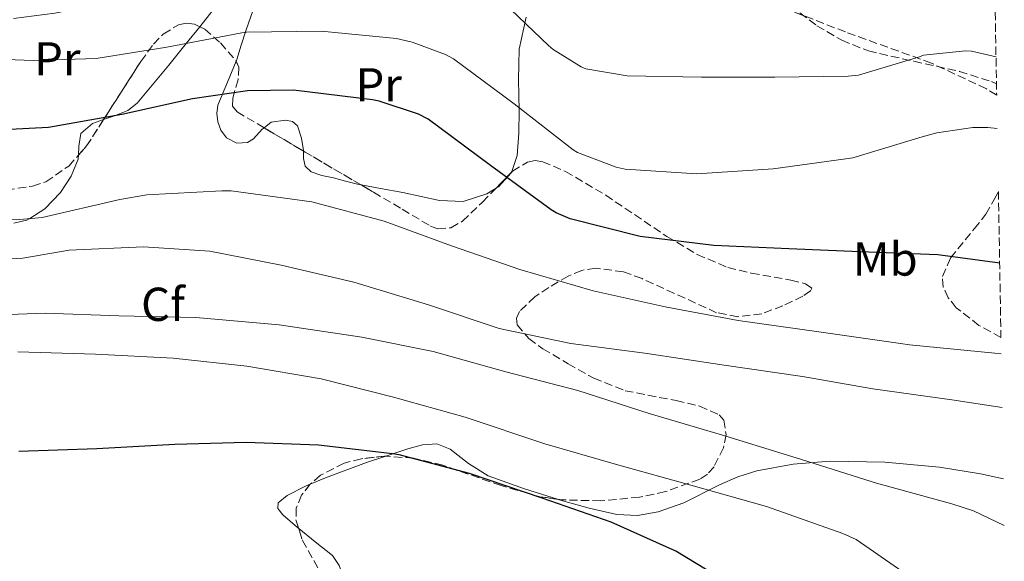
# Model space of a CAD drawing. Units: metres. Extents: x 617248 to 620687, y 4754881 to 4757254.
# Drawn here: x 620476 to 620683, y 4755163 to 4755277 of the extents above; entities that cross this region are included whole.
import ezdxf
from ezdxf.enums import TextEntityAlignment as Align

# ---------------------------------------------------------------- set-up
doc = ezdxf.new("R2010")
doc.units = ezdxf.units.M
doc.header["$MEASUREMENT"] = 0
doc.linetypes.add('DGN Style 3', pattern=[2.435890702152634, 1.739921930109024, -0.6959687720436097])
for name, color, linetype, lineweight in [('Curva de nivel directora', 30, 'Continuous', 30), ('Curva de nivel intermedia', 30, 'Continuous', 0), ('Etiqueta de uso rústico', 92, 'Continuous', 0), ('Etiqueta de zona arbolada', 92, 'Continuous', 0), ('Línea de cambio de uso (parcela vista)', 92, 'Continuous', 0), ('Senda', 7, 'DGN Style 3', 0), ('Zona arbolada', 92, 'DGN Style 3', 0)]:
    doc.layers.add(name, color=color, linetype=linetype, lineweight=lineweight)
doc.styles.add('Style-Arial', font='arial.ttf')

msp = doc.modelspace()

# ---------------------------------------------------------------- linework, layer by layer
at = {"layer": 'Curva de nivel directora', "color": 30, "linetype": 'Continuous', "lineweight": 30, "flags": 128}
for points, elevation in [([(620681.6500000004, 4755225.32), (620668.6500000006, 4755227.100000001), (620652.3000000003, 4755227.740000002), (620637.2899999988, 4755228.310000001), (620621.5399999997, 4755229.02), (620606.0599999989, 4755230.91), (620591.3400000001, 4755234.650000002), (620588.3600000007, 4755235.930000001), (620587.2999999989, 4755236.540000001), (620574.5400000005, 4755245.91), (620561.449999999, 4755255.640000001), (620559.4599999997, 4755256.670000001), (620551.1799999984, 4755259.42), (620549.739999999, 4755259.710000001), (620533.1299999993, 4755261.720000003), (620523.4600000001, 4755261.560000001), (620511.9100000008, 4755259.930000001), (620497.0299999989, 4755256.600000001), (620481.6399999997, 4755253.850000001), (620463.9799999995, 4755252.960000004)], 600.0000000000001), ([(620626.3699999999, 4755156.920000001), (620613.5699999991, 4755164.699999999), (620599.9700000002, 4755170.810000001), (620585.4699999985, 4755175.9), (620570.1500000006, 4755181.080000001), (620555.3600000005, 4755185.02), (620553.9500000001, 4755185.180000001), (620538.3999999999, 4755187.029999999), (620523.2000000007, 4755187.580000001), (620508.1899999992, 4755187.160000001), (620491.7800000008, 4755186.230000001), (620475.3900000001, 4755185.690000001)], 625.0000000000001)]:
    msp.add_lwpolyline(points, dxfattribs=dict(at, elevation=elevation))
at = {"layer": 'Curva de nivel intermedia', "color": 30, "linetype": 'Continuous', "lineweight": 0, "flags": 128}
for points, elevation in [([(620680.8800000015, 4755268.759999999), (620675.7500000017, 4755269.939999999), (620674.4400000019, 4755270.010000001), (620665.6100000008, 4755269.109999999), (620664.7800000014, 4755268.73), (620651.9400000004, 4755264.890000001), (620649.77, 4755264.699999999), (620634.3800000009, 4755264.439999998), (620618.92, 4755264.439999998), (620603.3400000008, 4755264.76), (620594.6300000004, 4755266.199999999), (620593.610000001, 4755266.65), (620587.7200000014, 4755270.300000001), (620586.7600000004, 4755271.13), (620575.6900000017, 4755281.79)], 590.0000000000001), ([(620462.92, 4755268.539999999), (620478.4700000002, 4755267.960000001), (620491.66, 4755268.380000001), (620506.5000000016, 4755270.75), (620522.310000001, 4755273.819999999), (620523.240000001, 4755273.949999998), (620538.9500000019, 4755274.140000001), (620554.7900000005, 4755272.569999999), (620558.1200000008, 4755271.800000001), (620565.1300000004, 4755269.21), (620566.7900000013, 4755268.350000001), (620579.5600000008, 4755258.869999998), (620591.9400000013, 4755249.179999999), (620592.8400000001, 4755248.600000001), (620601.0000000006, 4755245.529999998), (620602.9200000007, 4755245.079999999), (620617.9600000011, 4755244.119999998), (620634.020000001, 4755245.15), (620649.3200000008, 4755247.29), (620650.7600000004, 4755247.48), (620665.3499999992, 4755251.9), (620668.4200000004, 4755252.759999999), (620676.010000001, 4755253.850000001), (620679.1800000005, 4755253.880000001), (620681.150000002, 4755253.650000001)], 595), ([(620427.5000000015, 4755240.159999999), (620443.2700000006, 4755236.51), (620459.5600000005, 4755234.720000002), (620474.8600000005, 4755234.46), (620480.3299999998, 4755234.970000001), (620496.6199999999, 4755238.710000001), (620502.3100000008, 4755239.739999999), (620518.0900000011, 4755240.539999999), (620520.04, 4755240.539999999), (620537.0300000019, 4755238.199999999), (620552.2300000011, 4755234.199999998), (620566.3399999996, 4755228.949999998), (620580.7099999996, 4755223.99), (620596.1300000001, 4755219.48), (620611.3000000003, 4755216.149999999), (620626.6300000015, 4755213.239999999), (620644.0999999995, 4755210.779999998), (620660.7699999993, 4755208.409999998), (620662.6900000017, 4755208.119999998), (620680.610000001, 4755206.359999999), (620681.9800000011, 4755206.220000001)], 605), ([(620470.5300000008, 4755226.069999998), (620476.2599999997, 4755226.359999999), (620485.9900000016, 4755228.060000001), (620501.5700000008, 4755228.789999999), (620515.5200000006, 4755227.83), (620530.530000002, 4755224.890000001), (620545.860000001, 4755221.34), (620561.5400000007, 4755216.539999999), (620576.4200000003, 4755211.609999999), (620591.49, 4755208.409999998), (620607.0100000009, 4755206.359999999), (620623.680000001, 4755203.829999999), (620640.1900000002, 4755201.46), (620654.9800000002, 4755198.9), (620671.5899999999, 4755196.569999999), (620682.1800000002, 4755194.970000001)], 610), ([(620465.7000000007, 4755214.23), (620480.900000002, 4755214.779999999), (620496.3899999997, 4755214.23), (620512.6399999994, 4755213.909999999), (620530.1100000018, 4755212.350000001), (620547.5199999994, 4755209.720000001), (620562.530000001, 4755206.71), (620577.7900000005, 4755202.430000001), (620592.9299999994, 4755198.519999998), (620607.9100000019, 4755193.720000002), (620623.8399999996, 4755188.980000001), (620640, 4755183.989999999), (620655.7500000015, 4755179.060000001), (620671.5899999999, 4755174.680000001), (620676.1600000008, 4755173.180000001), (620682.6200000005, 4755170.119999998)], 615.0000000000002), ([(620475.1700000011, 4755206.649999999), (620491.5199999993, 4755206.199999998), (620507.8700000017, 4755205.310000001), (620523.3000000013, 4755203.640000001), (620538.980000001, 4755200.99), (620554.2100000017, 4755197.109999999), (620569.2200000008, 4755192.949999998), (620586.0200000004, 4755187.289999999), (620601.0900000001, 4755182.939999999), (620616.6700000014, 4755178.619999998), (620632.5800000015, 4755174.140000002), (620648.6400000014, 4755168.41), (620651.4900000012, 4755167.189999999), (620661.3100000003, 4755160.34)], 620.0000000000001)]:
    msp.add_lwpolyline(points, dxfattribs=dict(at, elevation=elevation))
at = {"layer": 'Línea de cambio de uso (parcela vista)', "color": 92, "linetype": 'Continuous', "lineweight": 0}
for points in [[(620513.4543000003, 4755275.058300001, 593.8899999999994), (620513.4800000006, 4755275.09, 593.8800000000047), (620517.5199999996, 4755280.230000001, 592.1999999999971), (620521.3600000005, 4755285.4, 590.6300000000047), (620521.6100000005, 4755286.800000001, 590.3099999999977), (620520.8399999999, 4755288.02, 590), (620520.8200000003, 4755288.029999999, 590), (620519.2199999997, 4755288.5, 589.7700000000041), (620516.6600000003, 4755288.199999999, 589.75), (620514.1900000004, 4755287.380000001, 589.9400000000023), (620513.4800000006, 4755287.109999999, 590), (620506.8700000001, 4755284.52, 590.570000000007), (620499.4699999997, 4755281.880000001, 591.1999999999971), (620491.2800000003, 4755279.640000001, 591.8899999999994), (620482.9600000001, 4755277.91, 592.570000000007), (620474.25, 4755276.779999999, 593.279999999999)], [(620524.6799999997, 4755278.609999999, 594.820000000007), (620523.1500000004, 4755274.199999999, 596.4199999999983), (620522.1699999999, 4755271.189999999, 597.6300000000047), (620521.2300000006, 4755268.180000001, 598.8500000000058), (620521.0871000001, 4755267.831300001, 598.9064000000071)], [(620578.9724000003, 4755244.434900001, 599.9765999999945), (620580.1699999999, 4755247.960000001, 598.4700000000012), (620580.5, 4755252.710000001, 597.4400000000023), (620580.6200000001, 4755257.430000001, 596.3600000000006), (620580.4800000006, 4755263.91, 594.3399999999965), (620580.6200000001, 4755270.359999999, 592.320000000007), (620582.0999999996, 4755277.119999999, 590.3699999999953)], [(620493.2051999997, 4755255.5383, 600.5611999999965), (620495.5099999999, 4755256.33, 600), (620495.8899999997, 4755256.460000001, 599.9100000000036), (620498.29, 4755257.439999999, 599.320000000007), (620500.2400000002, 4755258.970000001, 598.7599999999948), (620506.9100000003, 4755266.99, 596.3600000000006), (620510.5999999996, 4755271.539999999, 595), (620513.4543000003, 4755275.058300001, 593.8899999999994)], [(620521.0871000001, 4755267.831300001, 598.9064000000071), (620519.2800000003, 4755263.42, 599.6199999999953), (620517.2599999999, 4755258.58, 600.1300000000047), (620517.0199999996, 4755256.83, 600.8099999999977), (620517.2599999999, 4755255.060000001, 601.4100000000036), (620517.8600000005, 4755253.32, 601.6499999999943), (620519.0499999998, 4755251.67, 601.8000000000029), (620521.25, 4755250.609999999, 601.9100000000036), (620523.4699999997, 4755250.710000001, 601.9900000000052), (620524.7599999999, 4755251.470000001, 602), (620526.5800000001, 4755253.51, 601.9900000000052), (620526.9592000004, 4755253.810500001, 601.9900000000052)], [(620487.9110000003, 4755248.048599999, 602.8871000000072), (620487.9800000006, 4755249.960000001, 602.4799999999959), (620488.4000000004, 4755252.630000001, 601.8800000000047), (620490.9100000003, 4755254.75, 601.1199999999953), (620493.2051999997, 4755255.5383, 600.5611999999965)], [(620526.9592000004, 4755253.810500001, 601.9900000000052), (620528.4600000001, 4755255, 601.9900000000052), (620531.4299999997, 4755255.449999999, 602.0399999999936), (620532.9199999999, 4755255.16, 602.1000000000058), (620533.9600000001, 4755254.230000001, 602.179999999993), (620534.8200000003, 4755251.65, 602.4799999999959), (620535.2400000002, 4755249.050000001, 602.9499999999971), (620535.2400000002, 4755248.9033, 602.9795000000013)], [(620535.2400000002, 4755248.9033, 602.9795000000013), (620535.2400000002, 4755247.359999999, 603.2899999999936), (620535.6299999999, 4755245.720000001, 603.6499999999943), (620536.8499999996, 4755244.57, 604.0200000000041), (620539.1299999999, 4755243.779999999, 604.6199999999953), (620541.5800000001, 4755243.289999999, 605.1199999999953), (620544.0999999996, 4755242.57, 605.3000000000029), (620546.6299999999, 4755241.939999999, 605.25), (620547.3528000005, 4755241.8069, 605.25)], [(620474.3099999996, 4755233.75, 605), (620477.0999999996, 4755234.350000001, 605), (620477.6900000004, 4755234.720000001, 605), (620480.8399999999, 4755236.77, 604.8800000000047), (620484.1699999999, 4755240.210000001, 604.4100000000036), (620486.4100000003, 4755243.619999999, 603.8000000000029), (620487.8799999999, 4755247.189999999, 603.070000000007), (620487.9110000003, 4755248.048599999, 602.8871000000072)], [(620575.7573999995, 4755241.118000001, 601.9918000000034), (620576.2300000006, 4755241.41, 601.8399999999965), (620578.9299999997, 4755244.310000001, 600.029999999999), (620578.9724000003, 4755244.434900001, 599.9765999999945)], [(620547.3528000005, 4755241.8069, 605.25), (620551.4100000003, 4755241.060000001, 605.25), (620556.1699999999, 4755240.210000001, 605.0599999999977), (620560.0199999996, 4755239.359999999, 604.6199999999953), (620563.8499999996, 4755238.49, 604.1000000000058), (620568.8099999996, 4755238.33, 603.4199999999983), (620573.7699999996, 4755239.890000001, 602.6300000000047), (620575.7573999995, 4755241.118000001, 601.9918000000034)], [(620552.5722000003, 4755184.7083, 627.1205999999949), (620557.1900000004, 4755186.26, 626.6300000000047), (620560.2400000002, 4755187.130000001, 625.9799999999959), (620563.2699999996, 4755187.289999999, 625.3500000000058), (620566.0899999999, 4755186.17, 625.1100000000006), (620569.9800000006, 4755183.16, 624.929999999993), (620574.0899999999, 4755180.57, 624.8999999999943), (620581.7300000006, 4755177.869999999, 625.029999999999), (620588.6798, 4755175.6457, 625.1460999999981)], [(620536.6612999998, 4755178.819, 628.8494999999966), (620539.9100000003, 4755180.119999999, 628.4799999999959), (620548.5300000003, 4755183.350000001, 627.5500000000029), (620552.5722000003, 4755184.7083, 627.1205999999949)], [(620588.6798, 4755175.6457, 625.1460999999981), (620589.5099999999, 4755175.380000001, 625.1600000000036), (620595.3200000003, 4755173.75, 625.1300000000047), (620601.1600000003, 4755172.439999999, 624.9600000000064), (620605.5099999999, 4755172.26, 624.570000000007), (620609.8600000005, 4755173.01, 623.8800000000047), (620615.2100000001, 4755174.9, 622.6499999999943), (620622.7199999997, 4755178.66, 620.429999999993), (620626.5499999998, 4755180.390000001, 619.3800000000047), (620630.5999999996, 4755181.65, 618.5), (620638.2400000002, 4755183.050000001, 617.279999999999), (620645.9600000001, 4755183.640000001, 616.5200000000041), (620657.4900000002, 4755183.42, 616.179999999993), (620669, 4755182.42, 615.75), (620677.6100000005, 4755180.980000001, 615.0800000000017), (620682.4400000004, 4755179.91, 614.6999999999971)], [(620534.2533, 4755169.4571, 630.3122000000003), (620533.9600000001, 4755169.689999999, 630.279999999999), (620530.9199999999, 4755172.350000001, 629.9900000000052), (620529.8700000001, 4755173.710000001, 629.8399999999965), (620529.9299999997, 4755174.869999999, 629.6999999999971), (620531.79, 4755176.449999999, 629.429999999993), (620535.6900000004, 4755178.430000001, 628.9600000000064), (620536.6612999998, 4755178.819, 628.8494999999966)], [(620542.7492000004, 4755139.910900001, 633.198900000003), (620543.1100000005, 4755143.57, 632.8999999999943), (620543.8200000003, 4755144.939999999, 632.820000000007), (620546.1299999999, 4755146.289999999, 632.7899999999936), (620548.4199999999, 4755147.730000001, 632.7100000000064), (620550.3399999999, 4755150.310000001, 632.4900000000052), (620551.1799999997, 4755152.850000001, 632.2599999999948), (620550.4000000004, 4755153.52, 632.1300000000047), (620547.79, 4755153.83, 631.9400000000023), (620545.6100000005, 4755154.65, 631.75), (620543.6699999999, 4755159.25, 631.4400000000023), (620542.7300000006, 4755161.730000001, 631.2899999999936), (620541.3200000003, 4755163.800000001, 631.1100000000006), (620537.7000000002, 4755166.720000001, 630.6900000000023), (620534.2533, 4755169.4571, 630.3122000000003)]]:
    msp.add_polyline3d(points, dxfattribs=at)
at = {"layer": 'Senda', "color": 7, "linetype": 'DGN Style 3', "lineweight": 0}
msp.add_polyline3d([(620607.2100000001, 4755301.180000001, 581.0700000000071), (620608.6999999986, 4755299.440000001, 582.0599999999977), (620610.1900000017, 4755297.690000001, 583.0399999999936), (620612.2699999983, 4755295.980000001, 583.8899999999995), (620616.2299999989, 4755294.11, 584.4100000000036), (620620.1700000018, 4755292.120000001, 584.7100000000065), (620626.2499999992, 4755287.980000001, 585.4199999999983), (620632.2699999987, 4755283.740000002, 586.1799999999932), (620637.7199999979, 4755279.51, 587.0800000000019), (620643.2099999997, 4755275.290000002, 587.9700000000013), (620648.4299999989, 4755272.230000002, 588.6000000000059), (620654.0300000003, 4755269.980000001, 589.2500000000001), (620663.6000000013, 4755267.800000002, 590.6100000000007), (620673.1700000024, 4755265.689999999, 592.0000000000001), (620679.9600000007, 4755263.53, 592.7899999999936), (620680.98, 4755263.09, 592.929999999993)], dxfattribs=at)
at = {"layer": 'Zona arbolada', "color": 92, "linetype": 'DGN Style 3', "lineweight": 0, "extrusion": (0.07041153788063834, 0.2440673436389065, 0.9671987112803302), "elevation": 1204875.293715047, "flags": 128}
msp.add_lwpolyline([(721922.6520442298, -4585247.302854584), (721921.5193182521, -4585249.729819575), (721919.6413477622, -4585256.260382796)], dxfattribs=at)
at = {"layer": 'Zona arbolada', "color": 92, "linetype": 'DGN Style 3', "lineweight": 0, "extrusion": (-0.122851929946494, 0.07280202282959632, 0.9897511145638285), "elevation": 270556.0519474574, "flags": 128}
msp.add_lwpolyline([(-4407240.708235638, -1870968.101141329), (-4407240.708235637, -1870958.375863651)], dxfattribs=at)
at = {"layer": 'Zona arbolada', "color": 92, "linetype": 'DGN Style 3', "lineweight": 0, "extrusion": (0.4968737557497299, 0.8633957475037184, 0.08754572542193712), "elevation": 4414042.274558971, "flags": 128}
msp.add_lwpolyline([(1834032.659244021, -387313.1614361852), (1834032.240831888, -387313.1008033857), (1834018.621190012, -387311.9176607119)], dxfattribs=at)
at = {"layer": 'Zona arbolada', "color": 92, "linetype": 'DGN Style 3', "lineweight": 0, "extrusion": (0.1704480909617549, 0.1758504736475526, 0.9695483789916957), "elevation": 942571.6669893209, "flags": 128}
msp.add_lwpolyline([(2864000.140534561, -3729141.264661363), (2864000.140534561, -3729146.029057742)], dxfattribs=at)
at = {"layer": 'Zona arbolada', "color": 92, "linetype": 'DGN Style 3', "lineweight": 0, "extrusion": (0.05537291629997074, 0.09312517432002688, 0.9941134452608018), "elevation": 477812.9622340102, "flags": 128}
msp.add_lwpolyline([(1896912.303394177, -4378388.514619807), (1896912.574234976, -4378388.378018079), (1896916.436078746, -4378385.424467218)], dxfattribs=at)
at = {"layer": 'Zona arbolada', "color": 92, "linetype": 'DGN Style 3', "lineweight": 0}
for points in [[(620680.0700000003, 4755314.75, 573.3699999999953), (620681.0199999996, 4755260.699999999, 593.3899999999994), (620678.8600000005, 4755262.02, 592.9700000000012), (620667.29, 4755267.430000001, 591.2700000000041), (620649.2000000002, 4755273.980000001, 589.3800000000047), (620631.3700000001, 4755280.980000001, 587.779999999999)], [(620681.0199999996, 4755260.699999999, 593.3899999999994), (620678.8600000005, 4755262.02, 592.9700000000012), (620667.29, 4755267.430000001, 591.2700000000041), (620649.2000000002, 4755273.980000001, 589.3800000000047), (620631.3700000001, 4755280.980000001, 587.779999999999), (620614.4699999997, 4755289.59, 586.1499999999943), (620597.0700000003, 4755297.880000001, 584.9600000000064), (620590.0700000003, 4755300.25, 584.7200000000012), (620577.4900000002, 4755302.59, 584.4900000000052), (620567.8899999997, 4755303.220000001, 584.429999999993), (620538.9600000001, 4755303, 584.4499999999971), (620533.2199999997, 4755302.279999999, 584.5), (620528.0099999999, 4755300.680000001, 584.6199999999953), (620509.8399999999, 4755293.08, 585.25), (620505.6699999999, 4755291.9, 585.3899999999994), (620502.7300000006, 4755291.49, 585.4600000000064), (620498.6900000004, 4755291.880000001, 585.5099999999948), (620495.1799999997, 4755293.779999999, 585.4799999999959), (620494.25, 4755294.859999999, 585.3899999999994), (620493.9299999997, 4755297.060000001, 585.0200000000041), (620494.2359999996, 4755297.7095, 584.8545000000013)], [(620463.1399999997, 4755239.25, 608.9799999999959), (620478.2800000003, 4755241.560000001, 607.2400000000052), (620481.0899999999, 4755242.460000001, 606.7899999999936), (620485.8700000001, 4755245.77, 605.5899999999965), (620489.6500000004, 4755249.99, 604.25), (620501.0300000003, 4755267.75, 598.9400000000023), (620503.7199999997, 4755271.390000001, 597.8099999999977), (620505.7699999996, 4755273.539999999, 597.1000000000058), (620508.9500000002, 4755275.51, 596.320000000007), (620510.6100000005, 4755275.82, 596.0899999999965), (620512.3300000001, 4755275.609999999, 595.9700000000012), (620514.4699999997, 4755274.560000001, 596.1399999999994), (620517.7999999998, 4755271.66, 597.029999999999), (620521.04, 4755267.930000001, 598.279999999999), (620521.6799999997, 4755266.59, 598.7200000000012), (620521.5300000003, 4755263.970000001, 599.6399999999994), (620520.3600000005, 4755260.039999999, 601.0599999999977), (620520.3399999999, 4755258.4, 601.6600000000036), (620521.29, 4755257.17, 602.1199999999953), (620535.5999999996, 4755248.689999999, 604.5200000000041), (620549.9600000001, 4755240.279999999, 605.9600000000064), (620555.9800000006, 4755236.689999999, 606.3800000000047), (620561.9900000002, 4755233.109999999, 606.4700000000012), (620563.4800000006, 4755232.52, 606.3699999999953), (620566.2599999999, 4755232.779999999, 605.8899999999994), (620568.6900000004, 4755234.16, 605.2200000000012), (620572.9000000004, 4755238.17, 603.6999999999971), (620579.2100000001, 4755244.680000001, 601.4100000000036), (620582.3700000001, 4755246.609999999, 600.6300000000047), (620583.9600000001, 4755246.92, 600.4100000000036), (620585.5499999998, 4755246.680000001, 600.320000000007), (620590.3399999999, 4755244.630000001, 600.3600000000006), (620598.7999999998, 4755239.630000001, 600.7100000000064), (620611.6299999999, 4755230.960000001, 601.9199999999983), (620618.0499999998, 4755227.17, 602.820000000007), (620624.4600000001, 4755224.4, 603.9100000000036), (620629.4100000003, 4755223.25, 604.7200000000012), (620637.7599999999, 4755221.779999999, 606.0599999999977), (620640.79, 4755220.99, 606.6900000000023), (620642.1200000001, 4755220.050000001, 607.2400000000052), (620641.9000000004, 4755219.529999999, 607.4400000000023), (620640.2599999999, 4755218.350000001, 607.75), (620636.0300000003, 4755216.34, 608.1499999999943), (620631.6299999999, 4755214.680000001, 608.5200000000041), (620626.5800000001, 4755214.060000001, 608.820000000007), (620622.1299999999, 4755214.91, 608.8399999999965), (620606.4400000004, 4755222.07, 608.279999999999), (620602.5199999996, 4755223.51, 608.25), (620596.6900000004, 4755224.289999999, 608.5099999999948), (620593.7999999998, 4755223.810000001, 608.820000000007), (620590.9199999999, 4755222.609999999, 609.279999999999), (620586.8300000001, 4755220.220000001, 610.4799999999959), (620583.9000000004, 4755218.230000001, 611.8099999999977), (620580.7000000002, 4755215.189999999, 614.0200000000041), (620580.0199999996, 4755213.74, 615.0599999999977), (620580.1699999999, 4755212.369999999, 615.9400000000023), (620582.6399999997, 4755209.470000001, 617.8300000000017), (620585.5700000003, 4755207.33, 619.2700000000041), (620590.8899999997, 4755204.17, 621.0500000000029), (620596.2999999998, 4755201.109999999, 621.8300000000017), (620602.9000000004, 4755198.480000001, 621.8399999999965), (620613.5999999996, 4755196.41, 621.6999999999971), (620618.5199999996, 4755195.25, 621.6199999999953), (620622.6699999999, 4755193.430000001, 621.570000000007), (620623.6399999997, 4755192.32, 621.570000000007), (620624.0999999996, 4755189.26, 621.5500000000029), (620623.5499999998, 4755186.5, 621.5500000000029), (620621.5800000001, 4755182.5, 621.5500000000029), (620620.1799999997, 4755180.930000001, 621.5599999999977), (620618.5700000003, 4755179.859999999, 621.570000000007), (620611.3399999999, 4755177.25, 622.3399999999965), (620605.9100000003, 4755176.07, 623.529999999999), (620597.7699999996, 4755175.32, 625.5), (620589.6399999997, 4755175.51, 626.6900000000023), (620584.9699999997, 4755176.17, 626.8800000000047), (620576.79, 4755178.52, 627), (620564.5300000003, 4755182.800000001, 627.0399999999936), (620558.4000000004, 4755184.289999999, 627.1600000000036), (620552.2699999996, 4755184.730000001, 627.4600000000064), (620547.4500000002, 4755184.180000001, 627.779999999999), (620543.8300000001, 4755183.230000001, 628.0200000000041), (620538.8200000003, 4755180.689999999, 628.3800000000047), (620536.6699999999, 4755178.83, 628.5599999999977), (620534.8600000005, 4755176.529999999, 628.7400000000052), (620533.7400000002, 4755173.76, 628.929999999993), (620533.6699999999, 4755171.310000001, 629.1000000000058), (620535.0300000003, 4755166.99, 629.3999999999943), (620538.6799999997, 4755160.430000001, 629.8399999999965)], [(620493.2051999997, 4755255.5383, 602.5911000000051), (620501.0300000003, 4755267.75, 598.9400000000023), (620503.7199999997, 4755271.390000001, 597.8099999999977), (620505.7699999996, 4755273.539999999, 597.1000000000058), (620508.9500000002, 4755275.51, 596.320000000007), (620510.6100000005, 4755275.82, 596.0899999999965), (620512.3300000001, 4755275.609999999, 595.9700000000012), (620513.4543000003, 4755275.058300001, 596.0592999999935)], [(620513.4543000003, 4755275.058300001, 596.0592999999935), (620514.4699999997, 4755274.560000001, 596.1399999999994), (620517.7999999998, 4755271.66, 597.029999999999), (620521.04, 4755267.930000001, 598.279999999999), (620521.0871000001, 4755267.831300001, 598.3123999999953)], [(620521.0871000001, 4755267.831300001, 598.3123999999953), (620521.6799999997, 4755266.59, 598.7200000000012), (620521.5300000003, 4755263.970000001, 599.6399999999994), (620520.3600000005, 4755260.039999999, 601.0599999999977), (620520.3399999999, 4755258.4, 601.6600000000036), (620521.29, 4755257.17, 602.1199999999953), (620526.9592000004, 4755253.810500001, 603.0708000000013)], [(620447.5599999996, 4755237.970000001, 610.0500000000029), (620463.1399999997, 4755239.25, 608.9799999999959), (620478.2800000003, 4755241.560000001, 607.2400000000052), (620481.0899999999, 4755242.460000001, 606.7899999999936), (620485.8700000001, 4755245.77, 605.5899999999965), (620487.9110000003, 4755248.048599999, 604.8665000000037)], [(620578.9724000003, 4755244.434900001, 601.4961999999941), (620579.2100000001, 4755244.680000001, 601.4100000000036), (620582.3700000001, 4755246.609999999, 600.6300000000047), (620583.9600000001, 4755246.92, 600.4100000000036), (620585.5499999998, 4755246.680000001, 600.320000000007), (620590.3399999999, 4755244.630000001, 600.3600000000006), (620598.7999999998, 4755239.630000001, 600.7100000000064), (620611.6299999999, 4755230.960000001, 601.9199999999983), (620618.0499999998, 4755227.17, 602.820000000007), (620624.4600000001, 4755224.4, 603.9100000000036), (620629.4100000003, 4755223.25, 604.7200000000012), (620637.7599999999, 4755221.779999999, 606.0599999999977), (620640.79, 4755220.99, 606.6900000000023), (620642.1200000001, 4755220.050000001, 607.2400000000052), (620641.9000000004, 4755219.529999999, 607.4400000000023), (620640.2599999999, 4755218.350000001, 607.75), (620636.0300000003, 4755216.34, 608.1499999999943), (620631.6299999999, 4755214.680000001, 608.5200000000041), (620626.5800000001, 4755214.060000001, 608.820000000007), (620622.1299999999, 4755214.91, 608.8399999999965), (620606.4400000004, 4755222.07, 608.279999999999), (620602.5199999996, 4755223.51, 608.25), (620596.6900000004, 4755224.289999999, 608.5099999999948), (620593.7999999998, 4755223.810000001, 608.820000000007), (620590.9199999999, 4755222.609999999, 609.279999999999), (620586.8300000001, 4755220.220000001, 610.4799999999959), (620583.9000000004, 4755218.230000001, 611.8099999999977), (620580.7000000002, 4755215.189999999, 614.0200000000041), (620580.0199999996, 4755213.74, 615.0599999999977), (620580.1699999999, 4755212.369999999, 615.9400000000023), (620582.6399999997, 4755209.470000001, 617.8300000000017), (620585.5700000003, 4755207.33, 619.2700000000041), (620590.8899999997, 4755204.17, 621.0500000000029), (620596.2999999998, 4755201.109999999, 621.8300000000017), (620602.9000000004, 4755198.480000001, 621.8399999999965), (620613.5999999996, 4755196.41, 621.6999999999971), (620618.5199999996, 4755195.25, 621.6199999999953), (620622.6699999999, 4755193.430000001, 621.570000000007), (620623.6399999997, 4755192.32, 621.570000000007), (620624.0999999996, 4755189.26, 621.5500000000029), (620623.5499999998, 4755186.5, 621.5500000000029), (620621.5800000001, 4755182.5, 621.5500000000029), (620620.1799999997, 4755180.930000001, 621.5599999999977), (620618.5700000003, 4755179.859999999, 621.570000000007), (620611.3399999999, 4755177.25, 622.3399999999965), (620605.9100000003, 4755176.07, 623.529999999999), (620597.7699999996, 4755175.32, 625.5), (620589.6399999997, 4755175.51, 626.6900000000023), (620588.6798, 4755175.6457, 626.7290999999968)], [(620547.3528000005, 4755241.8069, 605.6986000000034), (620549.9600000001, 4755240.279999999, 605.9600000000064), (620555.9800000006, 4755236.689999999, 606.3800000000047), (620561.9900000002, 4755233.109999999, 606.4700000000012), (620563.4800000006, 4755232.52, 606.3699999999953), (620566.2599999999, 4755232.779999999, 605.8899999999994), (620568.6900000004, 4755234.16, 605.2200000000012), (620572.9000000004, 4755238.17, 603.6999999999971), (620575.7573999995, 4755241.118000001, 602.6630000000005)], [(620681.9199999999, 4755209.699999999, 606.25), (620677.29, 4755212.230000001, 606.1000000000058), (620672.5300000003, 4755215.960000001, 605.7200000000012), (620670.8399999999, 4755218.039999999, 605.3899999999994), (620669.7699999996, 4755220.310000001, 604.929999999993), (620669.6200000001, 4755222.52, 604.3800000000047), (620671.3300000001, 4755226.460000001, 603.1699999999983), (620676.29, 4755232.52, 601.0599999999977), (620678.75, 4755235.609999999, 600.0099999999948), (620680.5199999996, 4755238.74, 599.0399999999936), (620681.3799999999, 4755240.439999999, 598.6000000000058)], [(620547.4500000002, 4755184.180000001, 627.779999999999), (620543.8300000001, 4755183.230000001, 628.0200000000041), (620538.8200000003, 4755180.689999999, 628.3800000000047), (620536.6699999999, 4755178.83, 628.5599999999977), (620536.6612999998, 4755178.819, 628.5608999999968)], [(620588.6798, 4755175.6457, 626.7290999999968), (620584.9699999997, 4755176.17, 626.8800000000047), (620576.79, 4755178.52, 627), (620564.5300000003, 4755182.800000001, 627.0399999999936), (620558.4000000004, 4755184.289999999, 627.1600000000036), (620552.5722000003, 4755184.7083, 627.4452000000019)], [(620536.6612999998, 4755178.819, 628.5608999999968), (620534.8600000005, 4755176.529999999, 628.7400000000052), (620533.7400000002, 4755173.76, 628.929999999993), (620533.6699999999, 4755171.310000001, 629.1000000000058), (620534.2533, 4755169.4571, 629.2287000000069)], [(620534.2533, 4755169.4571, 629.2287000000069), (620535.0300000003, 4755166.99, 629.3999999999943), (620538.6799999997, 4755160.430000001, 629.8399999999965), (620540.3099999996, 4755157.100000001, 630.0599999999977), (620541.2599999999, 4755153.75, 630.279999999999), (620542.6600000003, 4755142.49, 630.929999999993), (620542.7492000004, 4755139.910900001, 631.0742000000029)]]:
    msp.add_polyline3d(points, dxfattribs=at)
msp.add_polyline3d([(620681.9199999999, 4755209.699999999, 606.25), (620677.29, 4755212.230000001, 606.1000000000058), (620672.5300000003, 4755215.960000001, 605.7200000000012), (620670.8399999999, 4755218.039999999, 605.3899999999994), (620669.7699999996, 4755220.310000001, 604.929999999993), (620669.6200000001, 4755222.52, 604.3800000000047), (620671.3300000001, 4755226.460000001, 603.1699999999983), (620676.29, 4755232.52, 601.0599999999977), (620678.75, 4755235.609999999, 600.0099999999948), (620680.5199999996, 4755238.74, 599.0399999999936), (620681.3799999999, 4755240.439999999, 598.6000000000058)], close=True, dxfattribs=at)

# ---------------------------------------------------------------- texts
at = {"layer": 'Etiqueta de uso rústico', "color": 92, "linetype": 'Continuous', "lineweight": 0, "style": 'Style-Arial'}
for s, p in [('Pr', (620483.4854566074, 4755268.320010001, 594.929999999993)), ('Pr', (620551.0654566103, 4755262.860010001, 598.8899999999994)), ('Mb', (620657.5702462423, 4755226.200009999, 600.3699999999953))]:
    msp.add_text(s, height=7.000000000000002, dxfattribs=at).set_placement(p, align=Align.MIDDLE_CENTER)
at = {"layer": 'Etiqueta de zona arbolada', "color": 92, "linetype": 'Continuous', "lineweight": 0, "style": 'Style-Arial'}
msp.add_text('Cf', height=7.000000000000002, dxfattribs=at).set_placement((620505.6894962431, 4755216.67001, 614.1199999999953), align=Align.MIDDLE_CENTER)

doc.saveas('drawing.dxf')
